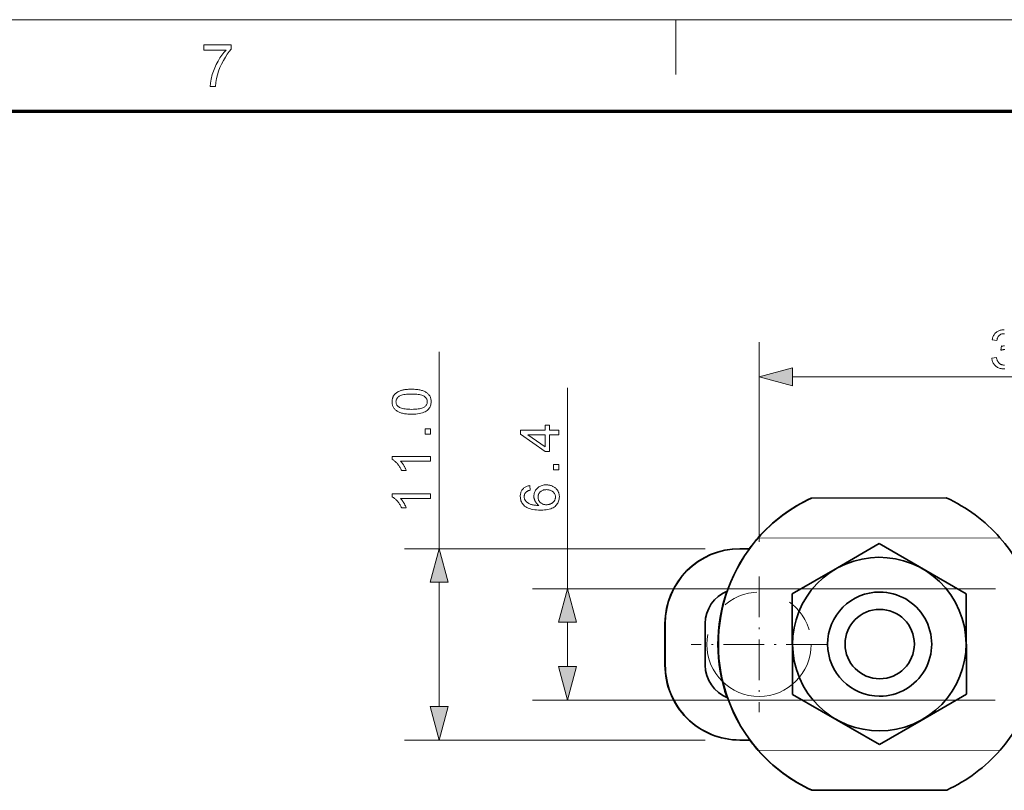
# Model space of a CAD drawing. Extents: x 8 to 408, y 8 to 282.
# Drawn here: x 64 to 121, y 236 to 280 of the extents above; entities that cross this region are included whole.
import ezdxf

# ---------------------------------------------------------------- set-up
doc = ezdxf.new("R2010")
doc.units = 0
doc.linetypes.add('DASHDOT', pattern=[18.5, 12, -3, 0.5, -3])
doc.linetypes.add('PHANTOM', pattern=[20, 10, -2, 2, -2, 2, -2])

msp = doc.modelspace()

# ---------------------------------------------------------------- linework, layer by layer
at = {"color": 11, "lineweight": 13}
msp.add_line((7.5, 280.5), (406.5, 280.5), dxfattribs=at)
at = {"color": 7, "lineweight": 13, "ltscale": 0.07875}
msp.add_line((102, 277.35), (102, 280.5), dxfattribs=at)
at = {"color": 150, "lineweight": 70}
msp.add_line((12.75, 275.25), (401.25, 275.25), dxfattribs=at)
at = {"color": 7, "lineweight": 13, "ltscale": 0.286873}
msp.add_line((106.791, 250.49), (106.791, 261.965), dxfattribs=at)
at = {"color": 7, "lineweight": 13, "ltscale": 0.2829}
msp.add_line((88.399, 250.09), (88.399, 261.406), dxfattribs=at)
at = {"color": 7, "lineweight": 13}
for p, q in [((108.723, 259.965), (138.659, 259.965)), ((120.385, 247.79), (93.77, 247.79)), ((120.372, 241.39), (93.77, 241.39))]:
    msp.add_line(p, q, dxfattribs=at)
at = {"color": 7, "lineweight": 13, "ltscale": 0.288872}
msp.add_line((95.77, 247.79), (95.77, 259.344), dxfattribs=at)
at = {"color": 7, "lineweight": 35, "ltscale": 0.000292588}
for p, q in [((109.809, 253.002), (109.797, 253.002)), ((109.833, 236.202), (109.822, 236.202))]:
    msp.add_line(p, q, dxfattribs=at)
at = {"color": 7, "lineweight": 35, "ltscale": 0.193665}
for p, q in [((117.558, 253.013), (109.811, 253.002)), ((117.582, 236.213), (109.835, 236.202))]:
    msp.add_line(p, q, dxfattribs=at)
at = {"color": 7, "lineweight": 35, "ltscale": 0.000567949}
msp.add_line((106.718, 250.697), (106.741, 250.701), dxfattribs=at)
at = {"color": 7, "lineweight": 13, "ltscale": 0.000410843}
msp.add_line((106.735, 250.697), (106.718, 250.697), dxfattribs=at)
at = {"color": 7, "lineweight": 13, "ltscale": 0.34768}
msp.add_line((120.645, 250.718), (106.737, 250.697), dxfattribs=at)
at = {"color": 7, "lineweight": 35, "ltscale": 0.069232}
for p, q in [((111.296, 248.993), (113.692, 250.381)), ((116.111, 240.222), (113.715, 238.834))]:
    msp.add_line(p, q, dxfattribs=at)
at = {"color": 7, "lineweight": 35, "ltscale": 0.069205}
msp.add_line((111.303, 248.993), (113.698, 250.381), dxfattribs=at)
at = {"color": 7, "lineweight": 35, "ltscale": 0.144337}
for p, q in [((113.698, 250.381), (118.702, 247.501)), ((108.705, 241.713), (113.709, 238.834)), ((108.71, 241.713), (113.715, 238.834))]:
    msp.add_line(p, q, dxfattribs=at)
at = {"color": 7, "lineweight": 13, "ltscale": 0.43246}
for p, q in [((103.697, 250.09), (86.399, 250.09)), ((103.697, 239.09), (86.399, 239.09))]:
    msp.add_line(p, q, dxfattribs=at)
at = {"color": 7, "lineweight": 35, "ltscale": 0.000410652}
for p, q in [((105.697, 250.09), (105.681, 250.09)), ((105.697, 239.09), (105.681, 239.09))]:
    msp.add_line(p, q, dxfattribs=at)
at = {"color": 7, "lineweight": 35, "ltscale": 0.01374}
msp.add_line((105.697, 250.09), (106.247, 250.09), dxfattribs=at)
at = {"color": 7, "lineweight": 35, "ltscale": 0.075106}
for p, q in [((111.296, 248.993), (108.696, 247.487)), ((116.111, 240.222), (118.71, 241.728))]:
    msp.add_line(p, q, dxfattribs=at)
at = {"color": 7, "lineweight": 35, "ltscale": 0.075132}
msp.add_line((111.303, 248.993), (108.702, 247.487), dxfattribs=at)
at = {"color": 7, "lineweight": 13, "ltscale": 0.178407}
msp.add_line((88.399, 241.021), (88.399, 248.158), dxfattribs=at)
at = {"color": 7, "linetype": 'DASHDOT', "lineweight": 13, "ltscale": 0.195}
for p, q in [((106.791, 248.49), (106.791, 240.69)), ((110.691, 244.59), (102.891, 244.59))]:
    msp.add_line(p, q, dxfattribs=at)
at = {"color": 7, "lineweight": 35, "ltscale": 0.144338}
for p, q in [((108.705, 241.713), (108.696, 247.487)), ((108.71, 241.713), (108.702, 247.487)), ((118.702, 247.501), (118.71, 241.728))]:
    msp.add_line(p, q, dxfattribs=at)
at = {"color": 7, "lineweight": 35, "ltscale": 0.000581741}
for p, q in [((113.703, 247.6), (113.726, 247.6)), ((113.703, 241.615), (113.726, 241.615))]:
    msp.add_line(p, q, dxfattribs=at)
at = {"color": 7, "lineweight": 13, "ltscale": 0.063408}
msp.add_line((95.77, 243.321), (95.77, 245.858), dxfattribs=at)
at = {"color": 7, "lineweight": 13, "ltscale": 0.000410652}
for p, q in [((101.397, 245.79), (101.381, 245.79)), ((101.397, 243.39), (101.381, 243.39))]:
    msp.add_line(p, q, dxfattribs=at)
at = {"color": 7, "lineweight": 35, "ltscale": 0.03}
for p, q in [((101.381, 244.59), (101.381, 245.79)), ((101.397, 244.59), (101.397, 245.79)), ((103.697, 244.59), (103.697, 245.79)), ((101.381, 244.59), (101.381, 243.39)), ((101.397, 244.59), (101.397, 243.39)), ((103.697, 244.59), (103.697, 243.39))]:
    msp.add_line(p, q, dxfattribs=at)
at = {"color": 7, "lineweight": 35, "ltscale": 0.014399}
msp.add_line((105.697, 239.09), (106.273, 239.09), dxfattribs=at)
at = {"color": 7, "lineweight": 13, "ltscale": 0.000410081}
msp.add_line((106.752, 238.497), (106.736, 238.497), dxfattribs=at)
at = {"color": 7, "lineweight": 35, "ltscale": 0.000554805}
msp.add_line((106.758, 238.494), (106.736, 238.497), dxfattribs=at)
at = {"color": 7, "lineweight": 13, "ltscale": 0.347679}
msp.add_line((120.662, 238.518), (106.755, 238.497), dxfattribs=at)
at = {"color": 7, "lineweight": 13}
for points in [[(74.856, 278.754), (74.856, 279.058), (76.444, 279.058), (76.444, 278.812), (76.33, 278.677), (76.216, 278.524), (76.103, 278.35), (75.991, 278.157), (75.885, 277.952), (75.792, 277.745), (75.712, 277.534), (75.644, 277.321), (75.592, 277.113), (75.555, 276.892), (75.532, 276.659), (75.228, 276.659), (75.243, 276.861), (75.284, 277.091), (75.348, 277.346), (75.413, 277.546), (75.489, 277.742), (75.578, 277.934), (75.68, 278.123), (75.79, 278.303), (75.903, 278.468), (76.02, 278.618), (76.14, 278.754)], [(108.723, 260.482), (106.791, 259.965), (108.723, 259.447)], [(86.814, 257.823), (86.737, 257.824), (86.664, 257.826), (86.593, 257.83), (86.526, 257.836), (86.462, 257.843), (86.4, 257.852), (86.342, 257.862), (86.287, 257.874), (86.235, 257.888), (86.186, 257.903), (86.139, 257.92), (86.095, 257.939), (86.053, 257.958), (86.013, 257.98), (85.975, 258.003), (85.939, 258.028), (85.906, 258.054), (85.875, 258.082), (85.846, 258.111), (85.819, 258.142), (85.794, 258.174), (85.772, 258.208), (85.753, 258.244), (85.736, 258.282), (85.722, 258.321), (85.71, 258.361), (85.701, 258.404), (85.695, 258.448), (85.691, 258.493), (85.69, 258.54), (85.69, 258.575), (85.693, 258.609), (85.696, 258.643), (85.701, 258.675), (85.707, 258.707), (85.715, 258.737), (85.725, 258.767), (85.735, 258.796), (85.747, 258.824), (85.761, 258.851), (85.776, 258.877), (85.792, 258.903), (85.809, 258.927), (85.828, 258.95), (85.848, 258.973), (85.869, 258.994), (85.892, 259.015), (85.915, 259.035), (85.94, 259.054), (85.967, 259.072), (85.994, 259.089), (86.023, 259.105), (86.052, 259.12), (86.083, 259.135), (86.115, 259.149), (86.149, 259.163), (86.183, 259.175), (86.219, 259.187), (86.256, 259.198), (86.294, 259.208), (86.334, 259.218), (86.376, 259.226), (86.421, 259.233), (86.469, 259.24), (86.52, 259.245), (86.573, 259.25), (86.629, 259.253), (86.688, 259.256), (86.75, 259.257), (86.814, 259.258), (86.89, 259.257), (86.963, 259.254), (87.033, 259.25), (87.1, 259.245), (87.164, 259.238), (87.225, 259.229), (87.283, 259.219), (87.338, 259.207), (87.39, 259.193), (87.439, 259.178), (87.485, 259.161), (87.53, 259.143), (87.572, 259.123), (87.612, 259.102), (87.65, 259.079), (87.685, 259.054), (87.719, 259.028), (87.75, 259), (87.779, 258.971), (87.806, 258.94), (87.831, 258.908), (87.853, 258.874), (87.873, 258.838), (87.889, 258.8), (87.904, 258.761), (87.915, 258.72), (87.924, 258.678), (87.931, 258.634), (87.935, 258.588), (87.936, 258.54), (87.934, 258.478), (87.927, 258.419), (87.916, 258.362), (87.9, 258.308), (87.879, 258.256), (87.854, 258.208), (87.824, 258.162), (87.79, 258.119), (87.751, 258.078), (87.708, 258.041), (87.65, 257.999), (87.584, 257.962), (87.512, 257.93), (87.433, 257.901), (87.347, 257.877), (87.254, 257.858), (87.154, 257.843), (87.048, 257.832), (86.934, 257.825)], [(86.814, 258.101), (86.918, 258.102), (87.016, 258.106), (87.106, 258.112), (87.189, 258.121), (87.265, 258.132), (87.333, 258.146), (87.395, 258.163), (87.449, 258.182), (87.495, 258.203), (87.535, 258.227), (87.569, 258.253), (87.599, 258.281), (87.626, 258.309), (87.65, 258.338), (87.669, 258.369), (87.685, 258.401), (87.698, 258.434), (87.707, 258.468), (87.712, 258.504), (87.714, 258.54), (87.712, 258.577), (87.707, 258.612), (87.698, 258.647), (87.685, 258.68), (87.669, 258.712), (87.649, 258.742), (87.626, 258.772), (87.599, 258.8), (87.568, 258.827), (87.534, 258.853), (87.494, 258.877), (87.448, 258.899), (87.394, 258.918), (87.332, 258.934), (87.264, 258.948), (87.188, 258.96), (87.105, 258.969), (87.015, 258.975), (86.918, 258.979), (86.814, 258.98), (86.709, 258.979), (86.611, 258.975), (86.521, 258.969), (86.437, 258.96), (86.362, 258.948), (86.293, 258.934), (86.232, 258.918), (86.178, 258.899), (86.131, 258.877), (86.092, 258.853), (86.058, 258.827), (86.028, 258.8), (86.001, 258.772), (85.978, 258.742), (85.958, 258.711), (85.942, 258.679), (85.929, 258.645), (85.92, 258.61), (85.915, 258.575), (85.913, 258.537), (85.915, 258.501), (85.92, 258.466), (85.927, 258.432), (85.938, 258.4), (85.953, 258.37), (85.97, 258.341), (85.99, 258.314), (86.014, 258.288), (86.041, 258.263), (86.071, 258.24), (86.114, 258.214), (86.165, 258.19), (86.222, 258.169), (86.286, 258.151), (86.357, 258.135), (86.435, 258.123), (86.519, 258.113), (86.611, 258.106), (86.709, 258.102)], [(95.27, 256.628), (94.743, 256.628), (94.743, 255.674), (94.496, 255.674), (93.07, 256.678), (93.07, 256.898), (94.496, 256.898), (94.496, 257.195), (94.743, 257.195), (94.743, 256.898), (95.27, 256.898)], [(87.899, 256.681), (87.591, 256.681), (87.591, 256.989), (87.899, 256.989)], [(94.496, 256.628), (93.504, 256.628), (94.496, 255.939)], [(87.899, 255.398), (87.899, 255.128), (86.177, 255.128), (86.196, 255.108), (86.215, 255.086), (86.233, 255.064), (86.252, 255.04), (86.27, 255.015), (86.289, 254.989), (86.308, 254.961), (86.326, 254.933), (86.345, 254.903), (86.363, 254.872), (86.382, 254.841), (86.399, 254.81), (86.415, 254.78), (86.43, 254.75), (86.445, 254.722), (86.458, 254.694), (86.471, 254.666), (86.483, 254.639), (86.493, 254.613), (86.503, 254.588), (86.242, 254.588), (86.22, 254.632), (86.197, 254.676), (86.174, 254.718), (86.149, 254.76), (86.124, 254.8), (86.098, 254.839), (86.071, 254.877), (86.043, 254.914), (86.014, 254.949), (85.984, 254.984), (85.954, 255.017), (85.924, 255.048), (85.894, 255.077), (85.864, 255.104), (85.834, 255.129), (85.805, 255.152), (85.776, 255.173), (85.747, 255.192), (85.718, 255.209), (85.69, 255.224), (85.69, 255.398)], [(95.27, 254.62), (94.962, 254.62), (94.962, 254.928), (95.27, 254.928)], [(93.609, 253.721), (93.63, 253.453), (93.599, 253.445), (93.57, 253.437), (93.542, 253.428), (93.516, 253.419), (93.493, 253.409), (93.47, 253.399), (93.45, 253.387), (93.431, 253.376), (93.414, 253.363), (93.399, 253.351), (93.377, 253.328), (93.357, 253.305), (93.34, 253.28), (93.325, 253.255), (93.312, 253.228), (93.302, 253.201), (93.294, 253.172), (93.288, 253.143), (93.284, 253.112), (93.283, 253.08), (93.284, 253.055), (93.286, 253.03), (93.29, 253.006), (93.295, 252.982), (93.301, 252.959), (93.309, 252.937), (93.318, 252.915), (93.329, 252.894), (93.341, 252.874), (93.355, 252.854), (93.375, 252.829), (93.396, 252.805), (93.419, 252.782), (93.443, 252.76), (93.47, 252.74), (93.498, 252.72), (93.527, 252.702), (93.559, 252.684), (93.592, 252.668), (93.627, 252.653), (93.664, 252.639), (93.704, 252.626), (93.748, 252.615), (93.794, 252.605), (93.843, 252.597), (93.896, 252.59), (93.951, 252.584), (94.01, 252.58), (94.071, 252.578), (94.136, 252.576), (94.107, 252.596), (94.079, 252.617), (94.053, 252.639), (94.029, 252.661), (94.006, 252.685), (93.985, 252.709), (93.965, 252.734), (93.947, 252.76), (93.93, 252.787), (93.915, 252.815), (93.901, 252.843), (93.889, 252.872), (93.878, 252.901), (93.869, 252.93), (93.861, 252.959), (93.854, 252.989), (93.849, 253.019), (93.846, 253.049), (93.844, 253.08), (93.843, 253.11), (93.845, 253.164), (93.851, 253.215), (93.861, 253.265), (93.875, 253.314), (93.893, 253.361), (93.914, 253.406), (93.94, 253.449), (93.97, 253.491), (94.004, 253.532), (94.042, 253.57), (94.083, 253.606), (94.126, 253.639), (94.172, 253.667), (94.219, 253.692), (94.27, 253.713), (94.322, 253.73), (94.377, 253.743), (94.434, 253.753), (94.494, 253.758), (94.556, 253.76), (94.597, 253.759), (94.637, 253.757), (94.677, 253.752), (94.717, 253.746), (94.756, 253.738), (94.794, 253.728), (94.831, 253.716), (94.868, 253.703), (94.905, 253.688), (94.941, 253.671), (94.975, 253.652), (95.008, 253.633), (95.04, 253.611), (95.07, 253.589), (95.098, 253.565), (95.124, 253.54), (95.149, 253.513), (95.172, 253.485), (95.193, 253.456), (95.213, 253.426), (95.231, 253.394), (95.247, 253.361), (95.261, 253.328), (95.274, 253.294), (95.284, 253.259), (95.292, 253.223), (95.299, 253.187), (95.304, 253.149), (95.307, 253.111), (95.308, 253.071), (95.305, 253.005), (95.298, 252.941), (95.285, 252.88), (95.268, 252.821), (95.245, 252.765), (95.218, 252.711), (95.186, 252.66), (95.149, 252.611), (95.106, 252.565), (95.059, 252.521), (95.006, 252.48), (94.947, 252.444), (94.881, 252.412), (94.809, 252.384), (94.73, 252.361), (94.645, 252.342), (94.554, 252.327), (94.456, 252.316), (94.351, 252.31), (94.241, 252.308), (94.117, 252.31), (93.999, 252.317), (93.889, 252.329), (93.786, 252.345), (93.69, 252.366), (93.601, 252.392), (93.518, 252.423), (93.443, 252.458), (93.375, 252.498), (93.313, 252.543), (93.265, 252.586), (93.222, 252.631), (93.185, 252.679), (93.152, 252.73), (93.124, 252.784), (93.101, 252.841), (93.084, 252.901), (93.071, 252.963), (93.064, 253.029), (93.061, 253.097), (93.063, 253.148), (93.067, 253.197), (93.074, 253.244), (93.084, 253.29), (93.097, 253.333), (93.113, 253.375), (93.132, 253.414), (93.154, 253.452), (93.179, 253.488), (93.207, 253.522), (93.237, 253.554), (93.269, 253.583), (93.304, 253.61), (93.341, 253.634), (93.38, 253.655), (93.421, 253.674), (93.465, 253.689), (93.511, 253.703), (93.559, 253.713)], [(87.899, 253.249), (87.899, 252.979), (86.177, 252.979), (86.196, 252.959), (86.215, 252.937), (86.233, 252.915), (86.252, 252.891), (86.27, 252.866), (86.289, 252.84), (86.308, 252.812), (86.326, 252.784), (86.345, 252.754), (86.363, 252.723), (86.382, 252.692), (86.399, 252.661), (86.415, 252.631), (86.43, 252.601), (86.445, 252.573), (86.458, 252.545), (86.471, 252.517), (86.483, 252.49), (86.493, 252.464), (86.503, 252.439), (86.242, 252.439), (86.22, 252.483), (86.197, 252.527), (86.174, 252.569), (86.149, 252.611), (86.124, 252.651), (86.098, 252.69), (86.071, 252.728), (86.043, 252.765), (86.014, 252.8), (85.984, 252.835), (85.954, 252.868), (85.924, 252.899), (85.894, 252.928), (85.864, 252.955), (85.834, 252.98), (85.805, 253.003), (85.776, 253.024), (85.747, 253.043), (85.718, 253.06), (85.69, 253.075), (85.69, 253.249)], [(94.557, 252.618), (94.585, 252.619), (94.613, 252.621), (94.64, 252.624), (94.667, 252.628), (94.694, 252.633), (94.72, 252.64), (94.747, 252.647), (94.773, 252.656), (94.799, 252.666), (94.824, 252.678), (94.849, 252.69), (94.873, 252.703), (94.895, 252.717), (94.917, 252.732), (94.937, 252.749), (94.956, 252.766), (94.973, 252.784), (94.99, 252.803), (95.005, 252.822), (95.019, 252.843), (95.031, 252.865), (95.043, 252.886), (95.053, 252.908), (95.061, 252.93), (95.069, 252.952), (95.075, 252.975), (95.079, 252.998), (95.083, 253.021), (95.085, 253.044), (95.085, 253.067), (95.084, 253.101), (95.08, 253.133), (95.073, 253.165), (95.063, 253.196), (95.051, 253.226), (95.036, 253.255), (95.018, 253.283), (94.997, 253.31), (94.974, 253.336), (94.947, 253.361), (94.919, 253.384), (94.888, 253.405), (94.856, 253.424), (94.821, 253.44), (94.785, 253.453), (94.746, 253.464), (94.706, 253.473), (94.663, 253.479), (94.619, 253.483), (94.572, 253.484), (94.528, 253.483), (94.485, 253.479), (94.444, 253.473), (94.405, 253.465), (94.368, 253.454), (94.333, 253.44), (94.3, 253.425), (94.269, 253.406), (94.24, 253.386), (94.213, 253.363), (94.188, 253.338), (94.166, 253.311), (94.146, 253.284), (94.129, 253.255), (94.114, 253.225), (94.103, 253.194), (94.093, 253.161), (94.087, 253.128), (94.083, 253.093), (94.082, 253.056), (94.083, 253.02), (94.087, 252.985), (94.093, 252.952), (94.103, 252.919), (94.114, 252.887), (94.129, 252.857), (94.146, 252.827), (94.166, 252.799), (94.188, 252.772), (94.213, 252.746), (94.24, 252.722), (94.269, 252.7), (94.299, 252.681), (94.331, 252.664), (94.365, 252.65), (94.4, 252.639), (94.437, 252.63), (94.475, 252.623), (94.515, 252.62)], [(88.916, 248.158), (88.399, 250.09), (87.881, 248.158)], [(96.288, 245.858), (95.77, 247.79), (95.252, 245.858)], [(95.252, 243.321), (95.77, 241.39), (96.288, 243.321)], [(87.881, 241.021), (88.399, 239.09), (88.916, 241.021)]]:
    msp.add_lwpolyline(points, close=True, dxfattribs=at)
for points in [[(120.895, 262.45), (120.864, 262.451), (120.833, 262.45), (120.803, 262.447), (120.774, 262.443), (120.747, 262.436), (120.72, 262.427), (120.694, 262.416), (120.669, 262.403), (120.646, 262.388), (120.623, 262.371), (120.602, 262.352), (120.581, 262.332), (120.563, 262.309), (120.545, 262.284), (120.53, 262.257), (120.515, 262.229), (120.503, 262.198), (120.491, 262.165), (120.482, 262.131), (120.473, 262.094), (120.467, 262.055), (120.196, 262.103), (120.208, 262.156), (120.221, 262.207), (120.238, 262.255), (120.256, 262.301), (120.277, 262.344), (120.301, 262.385), (120.328, 262.424), (120.356, 262.46), (120.388, 262.493), (120.422, 262.524), (120.458, 262.553), (120.495, 262.578), (120.535, 262.6), (120.576, 262.62), (120.619, 262.636), (120.663, 262.65), (120.709, 262.66), (120.757, 262.668), (120.807, 262.672), (120.858, 262.674), (120.894, 262.673)], [(120.93, 261.535), (120.893, 261.536), (120.877, 261.536), (120.861, 261.535), (120.843, 261.533), (120.826, 261.531), (120.807, 261.529), (120.787, 261.525), (120.767, 261.521), (120.746, 261.517), (120.725, 261.512), (120.702, 261.506), (120.732, 261.743), (120.737, 261.743), (120.743, 261.742), (120.747, 261.742), (120.752, 261.741), (120.757, 261.741), (120.761, 261.741), (120.765, 261.74), (120.769, 261.74), (120.772, 261.74), (120.776, 261.74), (120.81, 261.741), (120.843, 261.744), (120.876, 261.748), (120.908, 261.755)], [(120.932, 260.428), (120.869, 260.426), (120.812, 260.427), (120.757, 260.432), (120.704, 260.441), (120.653, 260.453), (120.604, 260.469), (120.557, 260.488), (120.511, 260.51), (120.468, 260.536), (120.427, 260.565), (120.388, 260.598), (120.351, 260.634), (120.318, 260.671), (120.288, 260.711), (120.261, 260.752), (120.238, 260.796), (120.217, 260.842), (120.2, 260.89), (120.187, 260.94), (120.176, 260.991), (120.169, 261.045), (120.44, 261.081), (120.45, 261.037), (120.461, 260.995), (120.473, 260.955), (120.487, 260.918), (120.502, 260.884), (120.519, 260.852), (120.537, 260.823), (120.556, 260.796), (120.576, 260.772), (120.598, 260.75), (120.621, 260.731), (120.645, 260.714), (120.669, 260.699), (120.695, 260.686), (120.722, 260.674), (120.75, 260.665), (120.778, 260.658), (120.808, 260.653), (120.839, 260.65), (120.87, 260.649), (120.908, 260.65)]]:
    msp.add_lwpolyline(points, dxfattribs=at)
at = {"color": 7, "linetype": 'PHANTOM', "lineweight": 13}
msp.add_circle((106.791, 244.59), 3, dxfattribs=at)
at = {"color": 7, "lineweight": 35}
for centre, radius, start, end in [((113.667, 244.617), 9.236, 114.7858, 138.8253), ((113.709, 244.599), 9.263, 114.8883, 138.8252), ((113.71, 244.617), 9.236, 41.341, 65.3801), ((113.668, 244.599), 9.237, 221.342, 245.3794), ((113.709, 244.615), 9.262, 221.3398, 245.2788), ((113.71, 244.598), 9.236, 294.7858, 318.8253)]:
    msp.add_arc(centre, radius, start, end, dxfattribs=at)
for centre, major_axis, start_param, end_param in [((113.697, 244.607), (0, 9.25), 0.852147, 2.292346), ((113.7, 244.607), (0, 9.25), 0.852147, 2.292346), ((113.678, 244.607), (0, -9.25), 3.99374, 4.078022), ((113.681, 244.607), (0, -9.25), 3.99374, 4.078022), ((113.707, 244.607), (0, 4.988), 3.643043, 9.926228), ((113.7, 244.607), (0, -9.25), 0.852147, 2.292346), ((105.681, 245.79), (0, -4.3), 3.141593, 4.712389), ((105.697, 245.79), (0, -4.3), 3.141593, 4.712389), ((105.697, 245.79), (0, -2), 3.51818, 4.712389), ((113.678, 244.607), (0, -9.25), 4.37831, 5.051224), ((113.681, 244.607), (0, -9.25), 4.378161, 5.05137), ((113.726, 244.607), (0, -2.993), 3.141595, 4.713839), ((113.726, 244.607), (0, -2.993), 0.000002, 3.141595), ((113.727, 244.607), (0, -1.993), 1.572246341636251, 7.855431648815788), ((113.726, 244.607), (0, -2.993), 4.713839, 6.283188), ((105.681, 243.39), (0, 4.3), 1.570796, 3.141593), ((105.697, 243.39), (0, 4.3), 1.570796, 3.141593), ((105.697, 243.39), (0, 2), 1.570796, 2.772794), ((113.678, 244.607), (0, -9.25), 5.351549, 5.433938), ((113.681, 244.607), (0, -9.25), 5.351549, 5.433938)]:
    msp.add_ellipse(centre, major_axis=major_axis, ratio=0.999999, start_param=start_param, end_param=end_param, dxfattribs=at)
at = {"color": 7, "lineweight": 13}
for points in [[(108.723, 260.482), (106.791, 259.965), (108.723, 260.482), (108.723, 259.447)], [(88.916, 248.158), (88.399, 250.09), (88.916, 248.158), (87.881, 248.158)], [(96.288, 245.858), (95.77, 247.79), (96.288, 245.858), (95.252, 245.858)], [(95.252, 243.321), (95.77, 241.39), (95.252, 243.321), (96.288, 243.321)], [(87.881, 241.021), (88.399, 239.09), (87.881, 241.021), (88.916, 241.021)]]:
    msp.add_solid(points, dxfattribs=at)

doc.saveas('drawing.dxf')
